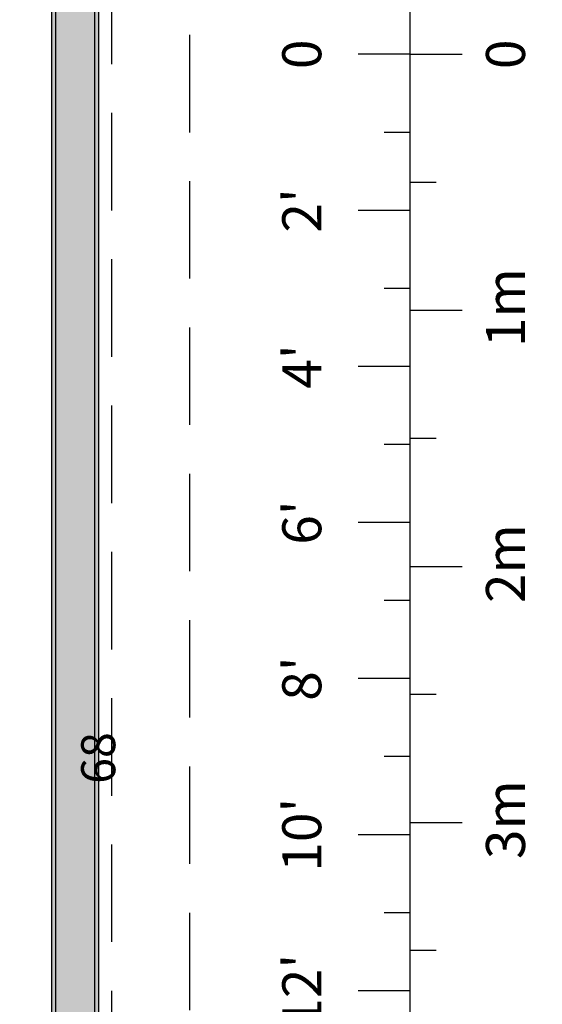
# Model space of a CAD drawing. Units: inches. Extents: x -413 to 5809, y -631 to 3415.
# Drawn here: x 179 to 259, y 298 to 450 of the extents above; entities that cross this region are included whole.
import ezdxf
from ezdxf.enums import TextEntityAlignment as Align

# ---------------------------------------------------------------- set-up
doc = ezdxf.new("R2010")
doc.units = ezdxf.units.IN
doc.header["$LTSCALE"] = 60
doc.header["$MEASUREMENT"] = 0
doc.linetypes.add('HIDDEN', pattern=[0.375, 0.25, -0.125])
for name, color, linetype in [('_éclairage', 7, 'Continuous'), ('_électrique', 7, 'Continuous'), ('E-ENV-MUR', 1, 'Continuous'), ('E-INT-CLO', 11, 'Continuous'), ('E-INT-HAC', 253, 'Continuous'), ('hatch', 252, 'Continuous'), ('N-INT-CLO', 11, 'Continuous')]:
    doc.layers.add(name, color=color, linetype=linetype)
doc.styles.add('arial .125', font='arial.ttf', dxfattribs={"height": 0.125})
doc.styles.add('arial12', font='arial.ttf', dxfattribs={"height": 12})

# ---------------------------------------------------------------- blocks, each defined once
blk = doc.blocks.new('A$C71A259CC')
at = {"layer": 'E-INT-CLO'}
for p, q in [((0, 0), (590.63, 0)), ((0, -7.25), (680.5, -7.25))]:
    blk.add_line(p, q, dxfattribs=at)
at = {"layer": 'E-INT-CLO', "color": 7}
for p, q in [((0.62, -0.62), (680.5, -0.62)), ((0.62, -6.62), (680.5, -6.62))]:
    blk.add_line(p, q, dxfattribs=at)
at = {"layer": 'E-INT-HAC'}
blk.add_solid([(0, 0), (0, -7.25), (682.5, 0), (682.5, -7.25)], dxfattribs=at)
blk = doc.blocks.new('regle 1')
at = {"color": 0, "linetype": 'Continuous'}
for p, q in [((-120, -8), (-120, 0)), ((-96, -8), (-96, 0)), ((-72, -8), (-72, 0)), ((-48, -8), (-48, 0)), ((-24, -8), (-24, 0)), ((0, -8), (0, 0)), ((-144, -8), (-144, 0)), ((-132, -8), (-132, -4)), ((-108, -8), (-108, -4)), ((-84, -8), (-84, -4)), ((-60, -8), (-60, -4)), ((-36, -8), (-36, -4)), ((-12, -8), (-12, -4)), ((-314.96, -8), (314.96, -8)), ((-137.8, -12), (-137.8, -8)), ((-118.11, -8), (-118.11, -16)), ((-98.43, -12), (-98.43, -8)), ((-78.74, -8), (-78.74, -16)), ((-59.06, -12), (-59.06, -8)), ((-39.37, -8), (-39.37, -16)), ((-19.69, -12), (-19.69, -8)), ((0, -8), (0, -16))]:
    blk.add_line(p, q, dxfattribs=at)
at = {"color": 0, "linetype": 'Continuous', "style": 'arial12'}
for s, p in [("12'", (-144, 5.67)), ("10'", (-120, 5.67)), ("8'", (-96, 5.67)), ("6'", (-72, 5.67)), ("4'", (-48, 5.67)), ("2'", (-24, 5.67)), ('0', (0, 5.67)), ('3m', (-117.69, -25.67)), ('2m', (-78.32, -25.67)), ('1m', (-38.95, -25.67)), ('0', (0, -25.67))]:
    blk.add_text(s, height=6, dxfattribs=at).set_placement(p, align=Align.CENTER)

msp = doc.modelspace()

# ---------------------------------------------------------------- hatches: boundary and pattern name
at = {"layer": 'hatch', "linetype": 'Continuous'}
msp.add_hatch(color=256, dxfattribs=at).paths.add_polyline_path([(191.12, 831), (183.88, 831), (183.88, 746), (178.94, 746), (178.94, 741.13), (183.88, 741.13), (183.88, 145.5), (191.12, 145.5)])

# ---------------------------------------------------------------- linework, layer by layer
at = {"color": 0, "linetype": 'HIDDEN'}
for points in [[(602.87, 150.5), (193.12, 150.5), (193.12, 738.5), (602.87, 738.5)], [(602.87, 162.5), (205.12, 162.5), (205.12, 726.5), (602.87, 726.5)]]:
    msp.add_lwpolyline(points, dxfattribs=at)
at = {"layer": 'N-INT-CLO'}
for p, q in [((191.12, 145.5), (191.12, 831)), ((183.88, 145.5), (183.88, 741.13))]:
    msp.add_line(p, q, dxfattribs=at)

# ---------------------------------------------------------------- block references
at = {"layer": '_éclairage', "color": 252, "linetype": 'Continuous', "rotation": 90}
msp.add_blockref('regle 1', (231, 444.5), dxfattribs=at)
at = {"layer": 'E-ENV-MUR', "color": 1, "linetype": 'Continuous', "rotation": 90}
msp.add_blockref('A$C71A259CC', (183.88, 150.5), dxfattribs=at)

# ---------------------------------------------------------------- texts
at = {"layer": '_électrique', "linetype": 'Continuous', "insert": (188.4, 332.32), "char_height": 5.242, "attachment_point": 1, "rotation": 90, "style": 'arial .125'}
msp.add_mtext_dynamic_manual_height_columns('68', width=19.8125, gutter_width=0.625, heights=[0], dxfattribs=at)

doc.saveas('drawing.dxf')
